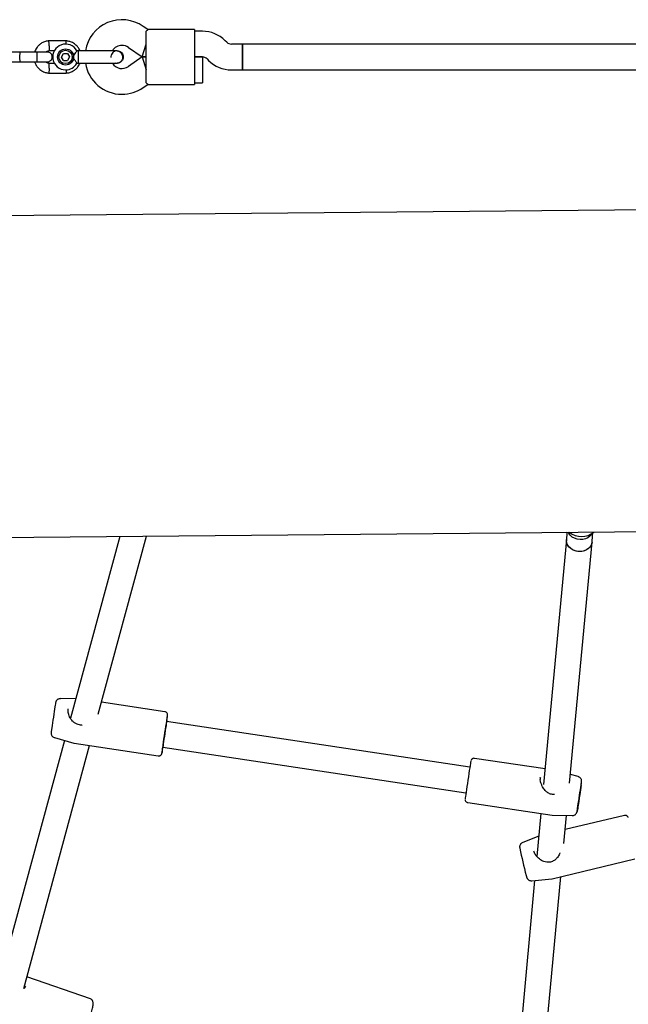
# Model space of a CAD drawing. Units: millimetres. Extents: x -4976 to 5773, y -3372 to 5842.
# Drawn here: x 1272 to 1650, y 1988 to 2600 of the extents above; entities that cross this region are included whole.
import ezdxf

# ---------------------------------------------------------------- set-up
doc = ezdxf.new("R2010")
doc.units = ezdxf.units.MM
doc.layers.add('Toestel 2D', color=7, linetype='Continuous', lineweight=20)

# ---------------------------------------------------------------- blocks, each defined once
blk = doc.blocks.new('BG-9403-RB')
at = {"layer": 'Toestel 2D', "linetype": 'Continuous', "lineweight": 25}
for p, q in [((1351.94, 2594.24), (1349.04, 2596.27)), ((1350.85, 2583.24), (1350.85, 2593.23)), ((1380.85, 2594.24), (1351.91, 2594.24)), ((1380.85, 2594.24), (1380.85, 2583.24)), ((1385.88, 2593.24), (1380.85, 2593.24)), ((1301.28, 2587.23), (1290.42, 2587.23)), ((1339.87, 2583.16), (1348.33, 2577.24)), ((1348.33, 2577.24), (1350.85, 2585.24)), ((1350.85, 2571.24), (1350.85, 2583.24)), ((1380.85, 2583.24), (1380.85, 2571.24)), ((1400.99, 2586.41), (1400.02, 2587.38)), ((1410.85, 2585.24), (1403.82, 2585.24)), ((1847.85, 2585.24), (1410.85, 2585.24)), ((1410.85, 2585.24), (1410.85, 2577.24)), ((1410.85, 2569.24), (1410.85, 2585.24)), ((1283.1, 2580.24), (1272.52, 2580.24)), ((1290.61, 2581.23), (1294.1, 2581.23)), ((1298.36, 2577.23), (1299.6, 2579.39)), ((1299.61, 2575.08), (1298.36, 2577.23)), ((1299.6, 2579.39), (1302.09, 2579.4)), ((1302.09, 2579.4), (1303.34, 2577.24)), ((1303.34, 2577.24), (1302.1, 2575.08)), ((1308.85, 2581.1), (1307.83, 2581.1)), ((1308.85, 2579.97), (1308.85, 2581.1)), ((1308.85, 2573.37), (1308.85, 2579.97)), ((1332.83, 2581.1), (1332.85, 2581.1)), ((1332.83, 2581.1), (1332.85, 2581.1)), ((1348.33, 2577.24), (1339.87, 2571.31)), ((1348.33, 2577.24), (1350.85, 2577.24)), ((1350.85, 2577.24), (1348.33, 2577.24)), ((1348.33, 2577.24), (1350.85, 2569.24)), ((1380.85, 2577.24), (1385.88, 2577.24)), ((1385.85, 2577.24), (1380.85, 2577.24)), ((1385.85, 2577.24), (1385.85, 2569.24)), ((1410.85, 2577.24), (1410.85, 2569.24)), ((1272.52, 2574.24), (1283.1, 2574.24)), ((1293.97, 2573.24), (1290.72, 2573.24)), ((1299.61, 2575.08), (1302.1, 2575.08)), ((1307.85, 2573.37), (1308.85, 2573.37)), ((1331.85, 2573.54), (1332.83, 2573.38)), ((1332.85, 2573.37), (1332.83, 2573.37)), ((1332.85, 2573.37), (1332.83, 2573.37)), ((1350.85, 2561.24), (1350.85, 2571.24)), ((1380.85, 2571.24), (1380.85, 2560.24)), ((1388.71, 2576.07), (1389.68, 2575.1)), ((1290.42, 2567.25), (1301.28, 2567.25)), ((1385.85, 2569.24), (1385.85, 2561.24)), ((1403.82, 2569.24), (1410.85, 2569.24)), ((1410.85, 2569.24), (1847.85, 2569.24)), ((1349.04, 2558.21), (1351.94, 2560.23)), ((1351.91, 2560.24), (1380.85, 2560.24)), ((1380.85, 2561.24), (1385.85, 2561.24)), ((2112.5, 2486.43), (1147.74, 2477.41)), ((1153.5, 2277.45), (2110.72, 2286.4)), ((1334.46, 2279.14), (1303.86, 2166.28)), ((1321.1, 2168.72), (1351.08, 2279.3)), ((1612, 2277.2), (1597.83, 2124.91)), ((1612.37, 2281.14), (1612, 2277.2)), ((1612.43, 2281.74), (1612.37, 2281.14)), ((1627.94, 2275.72), (1628.3, 2279.65)), ((1628.3, 2279.65), (1628.46, 2281.36)), ((1613.99, 2125.9), (1627.94, 2275.72)), ((1307.08, 2178.17), (1297.63, 2178.33)), ((1362.55, 2170.22), (1323.12, 2176.16)), ((1552, 2135.7), (1363.63, 2164.09)), ((1300.08, 2152.34), (1259.66, 2003.25)), ((1274.83, 1998.09), (1315.79, 2149.15)), ((1293.98, 2154.11), (1305.93, 2150.64)), ((1305.92, 2150.66), (1306.05, 2150.63)), ((1306.06, 2150.62), (1358.4, 2142.73)), ((1361.25, 2148.27), (1549.62, 2119.88)), ((1598.74, 2134.62), (1554.89, 2141.23)), ((1619.31, 2129.85), (1614.49, 2131.25)), ((1595.81, 2128.48), (1595.78, 2129.28)), ((1550.75, 2113.74), (1603.09, 2105.85)), ((1596.16, 2106.9), (1593.68, 2080.29)), ((1603.23, 2105.84), (1615.66, 2105.63)), ((1610.5, 2088.32), (1612.11, 2105.69)), ((1648.11, 2105.71), (1611.3, 2096.94)), ((1594.84, 2092.78), (1584.88, 2088.95)), ((1603.06, 2066.4), (1654.55, 2078.66)), ((1592.28, 2065.3), (1576.47, 1895.42)), ((1590.55, 2065.13), (1602.93, 2066.38)), ((1592.41, 1893.94), (1608.58, 2067.72)), ((1602.91, 2066.4), (1603.04, 2066.41)), ((1316.36, 1991.68), (1276.81, 2005.38)), ((1275.85, 1999.52), (1275.92, 1999.66)), ((1275.93, 1999.44), (1275.85, 1999.47))]:
    blk.add_line(p, q, dxfattribs=at)
at = {"layer": 'Toestel 2D', "linetype": 'Continuous', "lineweight": 25, "flags": 128}
for points in [[(1627.94, 2275.72), (1627.62, 2274.32), (1626.94, 2273.02), (1625.94, 2271.88), (1624.66, 2270.96), (1623.16, 2270.29), (1621.51, 2269.91), (1619.79, 2269.84), (1618.08, 2270.08), (1616.45, 2270.61), (1614.99, 2271.42), (1613.77, 2272.47), (1612.83, 2273.7), (1612.23, 2275.06), (1611.98, 2276.48), (1612, 2277.2)], [(1627.94, 2275.72), (1627.85, 2275.16), (1627.39, 2273.79), (1626.58, 2272.55), (1625.46, 2271.49), (1624.09, 2270.66), (1622.52, 2270.11), (1620.83, 2269.85), (1619.11, 2269.9), (1617.42, 2270.26), (1615.85, 2270.9), (1614.48, 2271.81), (1613.36, 2272.93), (1612.55, 2274.22), (1612.09, 2275.62), (1611.99, 2277.05), (1612, 2277.2)], [(1628, 2281.05), (1627.63, 2280.43), (1626.63, 2279.29), (1625.35, 2278.37), (1623.85, 2277.7), (1622.2, 2277.32), (1620.48, 2277.25), (1618.77, 2277.49), (1617.14, 2278.03), (1615.68, 2278.83), (1614.45, 2279.88), (1613.52, 2281.11), (1613.19, 2281.75)], [(1294.61, 2175.76), (1294.59, 2175.64), (1294.51, 2175.15), (1294.38, 2174.34), (1294.21, 2173.24), (1294, 2171.87), (1293.76, 2170.31), (1293.5, 2168.6), (1293.23, 2166.82), (1292.96, 2165.02), (1292.7, 2163.29), (1292.46, 2161.69), (1292.25, 2160.27), (1292.08, 2159.1)], [(1360.97, 2146.54), (1361.17, 2147.86), (1361.4, 2149.44), (1361.66, 2151.21), (1361.95, 2153.14), (1362.25, 2155.16), (1362.56, 2157.21), (1362.87, 2159.23), (1363.16, 2161.16), (1363.43, 2162.93), (1363.67, 2164.5), (1363.88, 2165.82), (1364.04, 2166.84), (1364.15, 2167.54), (1364.21, 2167.9), (1364.22, 2167.94)], [(1363.66, 2164.08), (1363.71, 2164.42), (1363.75, 2164.78), (1363.75, 2164.79), (1363.69, 2164.44), (1363.58, 2163.76), (1363.42, 2162.76), (1363.23, 2161.5), (1363, 2160.02), (1362.75, 2158.38), (1362.49, 2156.65), (1362.22, 2154.9), (1361.97, 2153.2), (1361.74, 2151.63), (1361.53, 2150.24), (1361.36, 2149.09)], [(1361.36, 2149.09), (1361.24, 2148.24), (1361.17, 2147.71), (1361.15, 2147.52), (1361.18, 2147.69), (1361.27, 2148.21), (1361.27, 2148.26)], [(1552.62, 2139.55), (1552.58, 2139.36), (1552.49, 2138.82), (1552.35, 2137.94), (1552.17, 2136.76), (1551.94, 2135.3), (1551.68, 2133.62), (1551.4, 2131.75), (1551.1, 2129.77), (1550.79, 2127.72), (1550.48, 2125.68), (1550.18, 2123.7), (1549.91, 2121.85), (1549.66, 2120.17), (1549.45, 2118.73), (1549.28, 2117.56), (1549.16, 2116.71), (1549.09, 2116.19), (1549.07, 2116.02)], [(1618.68, 2108.19), (1618.68, 2108.23), (1618.73, 2108.59), (1618.83, 2109.29), (1618.98, 2110.3), (1619.16, 2111.58), (1619.39, 2113.08), (1619.63, 2114.74), (1619.9, 2116.51), (1620.17, 2118.3), (1620.44, 2120.07), (1620.69, 2121.72), (1620.92, 2123.21), (1621.11, 2124.47), (1621.27, 2125.46), (1621.38, 2126.14), (1621.43, 2126.48), (1621.44, 2126.52)], [(1621.15, 2124.41), (1620.96, 2123.13), (1620.74, 2121.63), (1620.49, 2119.96), (1620.23, 2118.2), (1619.96, 2116.4), (1619.69, 2114.64), (1619.44, 2112.98), (1619.21, 2111.49), (1619.01, 2110.23), (1618.86, 2109.24), (1618.75, 2108.56), (1618.69, 2108.22), (1618.68, 2108.2)], [(1620.88, 2122.68), (1621.01, 2123.53), (1621.08, 2124.07), (1621.11, 2124.27), (1621.08, 2124.13), (1621, 2123.65), (1620.87, 2122.85), (1620.71, 2121.78), (1620.51, 2120.48), (1620.29, 2119.03), (1620.05, 2117.49), (1619.82, 2115.95), (1619.6, 2114.47), (1619.41, 2113.15), (1619.24, 2112.03), (1619.12, 2111.18), (1619.04, 2110.64), (1619.02, 2110.43), (1619.05, 2110.57), (1619.13, 2111.06), (1619.25, 2111.86), (1619.42, 2112.93), (1619.62, 2114.23), (1619.84, 2115.68), (1620.07, 2117.21), (1620.3, 2118.76), (1620.52, 2120.23), (1620.72, 2121.56), (1620.88, 2122.68)]]:
    blk.add_lwpolyline(points, dxfattribs=at)
at = {"layer": 'Toestel 2D', "linetype": 'Continuous', "lineweight": 25}
for radius in [5, 4.14]:
    blk.add_circle((1300.85, 2577.24), radius, dxfattribs=at)
for centre, radius, start, end in [((1335.85, 2577.43), 23, 55, 170.73916), ((1385.88, 2573.24), 20, 45, 90), ((1300.85, 2577.24), 8, 28.72242, 270), ((1335.85, 2577.43), 7, 90, 147.88911), ((1335.85, 2577.43), 7, 55, 90), ((1403.82, 2589.24), 4, 225, 270), ((1342.83, 2577.24), 13.98, 178.44285, 181.55715), ((1385.88, 2573.24), 4, 45, 90), ((1300.85, 2577.24), 8, 270, 331.14508), ((1335.85, 2577.05), 23, 189.23836, 270), ((1335.85, 2577.05), 7, 212.29088, 305), ((1403.82, 2589.24), 20, 225, 270), ((1335.85, 2577.05), 23, 270, 305), ((1621.35, 2291.63), 12.47, 232.36768, 308.70377), ((1168.75, 2193.73), 197.17, 351.34991, 352.4795), ((1167.97, 2177.1), 195.46, 350.37391, 351.51372), ((1477.69, 2129.14), 118, 171.52142, 172.52359), ((1945.43, 2161.84), 370.37, 191.92665, 194.60079)]:
    blk.add_arc(centre, radius, start, end, dxfattribs=at)
for points, knots in [([(1350.85, 2593.23), (1351.19, 2593.54), (1351.84, 2594.11), (1351.89, 2594.17), (1351.91, 2594.21)], [0, 0, 0, 0, 0.532321, 1, 1, 1, 1]), ([(1290.61, 2587.24), (1290.23, 2587.21), (1289.44, 2587.14), (1287.92, 2586.78), (1286.2, 2586.05), (1284.52, 2584.85), (1283.25, 2583.51), (1282.38, 2582.18), (1281.84, 2581.09), (1281.65, 2580.45), (1281.58, 2580.24)], [0, 0, 0, 0, 0.0945284, 0.1956881, 0.3835161, 0.5525092, 0.7026454, 0.8339049, 0.9462705, 1, 1, 1, 1]), ([(1290.6, 2584.23), (1290.6, 2584.24), (1290.59, 2584.59), (1290.56, 2585.28), (1290.53, 2586.17), (1290.5, 2586.85), (1290.49, 2587.15), (1290.49, 2587.24), (1290.49, 2587.22), (1290.49, 2587.22)], [0, 0, 0, 0, 0.008575, 0.223298, 0.438019, 0.652713, 0.867367, 0.973519, 1, 1, 1, 1]), ([(1290.6, 2584.23), (1290.6, 2584.22), (1290.61, 2583.87), (1290.64, 2583.18), (1290.67, 2582.29), (1290.7, 2581.61), (1290.71, 2581.31), (1290.72, 2581.23), (1290.72, 2581.24), (1290.72, 2581.24)], [0, 0, 0, 0, 0.008578, 0.223386, 0.438195, 0.652991, 0.867739, 0.973924, 1, 1, 1, 1]), ([(1309.76, 2581.1), (1309.65, 2581.4), (1309.27, 2582.38), (1308.14, 2583.91), (1306.32, 2585.59), (1304.47, 2586.53), (1302.99, 2586.97), (1302.04, 2587.16), (1301.4, 2587.21), (1301.08, 2587.24)], [0, 0, 0, 0, 0.084083, 0.282043, 0.501479, 0.742359, 0.82767, 0.915382, 1, 1, 1, 1]), ([(1301.13, 2585.11), (1301.13, 2585.16), (1301.15, 2585.54), (1301.17, 2586.17), (1301.2, 2586.85), (1301.21, 2587.15), (1301.21, 2587.24), (1301.21, 2587.22), (1301.21, 2587.22)], [0, 0, 0, 0, 0.039826, 0.3052815, 0.5707044, 0.8360769, 0.96731, 1, 1, 1, 1]), ([(1272.92, 2580.24), (1272.03, 2580.24), (1270.24, 2580.24), (1268.05, 2580.24), (1266.75, 2580.24), (1266.56, 2580.24), (1266.52, 2580.24)], [0, 0, 0, 0, 0.309327, 0.618477, 0.927626, 1, 1, 1, 1]), ([(1272.6, 2574.24), (1272.6, 2574.24), (1272.59, 2574.24), (1272.56, 2574.37), (1272.53, 2574.88), (1272.5, 2575.65), (1272.49, 2576.45), (1272.49, 2577.11), (1272.49, 2577.61), (1272.49, 2578.27), (1272.51, 2579.04), (1272.54, 2579.75), (1272.57, 2580.15), (1272.59, 2580.24), (1272.6, 2580.24), (1272.6, 2580.24)], [0, 0, 0, 0, 0.004286, 0.111621, 0.218955, 0.326276, 0.433577, 0.48664, 0.539698, 0.592756, 0.700028, 0.807313, 0.914638, 0.995714, 1, 1, 1, 1]), ([(1289.58, 2580.24), (1289.49, 2580.24), (1289.31, 2580.24), (1287.81, 2580.24), (1285.62, 2580.24), (1283.84, 2580.24), (1282.96, 2580.24)], [0, 0, 0, 0, 0.2436483, 0.4957527, 0.747857, 1, 1, 1, 1]), ([(1283.1, 2574.24), (1283.1, 2574.24), (1283.11, 2574.24), (1283.14, 2574.37), (1283.17, 2574.88), (1283.2, 2575.65), (1283.21, 2576.45), (1283.21, 2577.11), (1283.21, 2577.61), (1283.21, 2578.27), (1283.19, 2579.04), (1283.16, 2579.75), (1283.13, 2580.15), (1283.11, 2580.24), (1283.1, 2580.24), (1283.1, 2580.24)], [0, 0, 0, 0, 0.0042865, 0.1116213, 0.2189554, 0.3262763, 0.4335768, 0.4866395, 0.5396978, 0.5927561, 0.7000285, 0.8073133, 0.9146378, 0.9957135, 1, 1, 1, 1]), ([(1288.5, 2580.24), (1288.64, 2580.37), (1289.06, 2580.74), (1289.83, 2581.1), (1290.46, 2581.17), (1290.72, 2581.19)], [0, 0, 0, 0, 0.241277, 0.678734, 1, 1, 1, 1]), ([(1289.59, 2574.24), (1289.91, 2574.27), (1290.51, 2574.32), (1291.26, 2574.71), (1291.8, 2575.17), (1292.21, 2575.73), (1292.47, 2576.31), (1292.59, 2576.93), (1292.6, 2577.58), (1292.45, 2578.26), (1292.09, 2578.96), (1291.55, 2579.57), (1290.7, 2580.11), (1289.98, 2580.19), (1289.59, 2580.24)], [0, 0, 0, 0, 0.101895, 0.190609, 0.264804, 0.325235, 0.411571, 0.465521, 0.524723, 0.618755, 0.686668, 0.772356, 0.877462, 1, 1, 1, 1]), ([(1304.99, 2577.24), (1304.99, 2577.24), (1305.13, 2577.39), (1305.63, 2577.91), (1306.41, 2578.87), (1306.96, 2579.67), (1307.35, 2580.28), (1307.63, 2580.72), (1307.84, 2581.08), (1307.83, 2581.07), (1307.83, 2581.06)], [0, 0, 0, 0, 0.001813, 0.090025, 0.31661, 0.544399, 0.565697, 0.735368, 0.89869, 1, 1, 1, 1]), ([(1307.85, 2573.38), (1307.83, 2573.41), (1307.79, 2573.48), (1307.48, 2574), (1306.98, 2574.77), (1306.26, 2575.8), (1305.55, 2576.65), (1305.09, 2577.13), (1304.99, 2577.23), (1304.99, 2577.24)], [0, 0, 0, 0, 0.165785, 0.334537, 0.510474, 0.707733, 0.937129, 0.998183, 1, 1, 1, 1]), ([(1332.07, 2581.1), (1331.79, 2581.1), (1331.23, 2581.1), (1330.01, 2581.1), (1328.59, 2581.1), (1326.57, 2581.1), (1323.97, 2581.1), (1321.83, 2581.1), (1320.85, 2581.1)], [0, 0, 0, 0, 0.144924, 0.287668, 0.42595, 0.557867, 0.796833, 1, 1, 1, 1]), ([(1332.83, 2581.05), (1332.69, 2581.07), (1332.11, 2581.12), (1331.13, 2580.76), (1330.04, 2580.01), (1329.33, 2578.92), (1328.98, 2578.07), (1329.01, 2577.64), (1329.01, 2577.64)], [0, 0, 0, 0, 0.076076, 0.306776, 0.537455, 0.768153, 0.998919, 1, 1, 1, 1]), ([(1332.07, 2573.37), (1332.44, 2573.39), (1333.15, 2573.44), (1334.38, 2573.85), (1335.49, 2574.63), (1336.14, 2575.6), (1336.37, 2576.27), (1336.49, 2576.9), (1336.44, 2577.87), (1336.01, 2578.95), (1335.26, 2579.88), (1334.39, 2580.54), (1333.29, 2581.01), (1332.48, 2581.07), (1332.07, 2581.1)], [0, 0, 0, 0, 0.084184, 0.164282, 0.301314, 0.399313, 0.433621, 0.463138, 0.540845, 0.657973, 0.733104, 0.817364, 0.907689, 1, 1, 1, 1]), ([(1332.83, 2581.09), (1332.85, 2581.1), (1333.3, 2581.17), (1334.2, 2580.91), (1335.34, 2580.3), (1336.21, 2579.29), (1336.65, 2578.21), (1336.7, 2577.51), (1336.71, 2577.24)], [0, 0, 0, 0, 0.009857, 0.223846, 0.437861, 0.651912, 0.865993, 1, 1, 1, 1]), ([(1336.71, 2577.24), (1336.67, 2576.8), (1336.59, 2575.93), (1335.92, 2574.77), (1334.94, 2573.91), (1333.85, 2573.42), (1333.12, 2573.42), (1332.83, 2573.42)], [0, 0, 0, 0, 0.214138, 0.428276, 0.642405, 0.856509, 1, 1, 1, 1]), ([(1266.52, 2574.24), (1266.56, 2574.24), (1266.75, 2574.24), (1268.05, 2574.24), (1270.24, 2574.24), (1272.03, 2574.24), (1272.92, 2574.24)], [0, 0, 0, 0, 0.072374, 0.381523, 0.690672, 1, 1, 1, 1]), ([(1281.58, 2574.24), (1281.8, 2573.65), (1282.27, 2572.36), (1283.55, 2570.56), (1285.39, 2568.89), (1287.23, 2567.95), (1288.71, 2567.51), (1289.66, 2567.31), (1290.3, 2567.26), (1290.62, 2567.24)], [0, 0, 0, 0, 0.154699, 0.337396, 0.539914, 0.762222, 0.840956, 0.921905, 1, 1, 1, 1]), ([(1282.96, 2574.24), (1283.84, 2574.24), (1285.62, 2574.24), (1287.81, 2574.24), (1289.31, 2574.24), (1289.49, 2574.24), (1289.58, 2574.24)], [0, 0, 0, 0, 0.252143, 0.504247, 0.756352, 1, 1, 1, 1]), ([(1290.87, 2573.23), (1290.52, 2573.28), (1289.87, 2573.38), (1289.05, 2573.73), (1288.7, 2574.09), (1288.56, 2574.24)], [0, 0, 0, 0, 0.413971, 0.768586, 1, 1, 1, 1]), ([(1290.6, 2570.25), (1290.6, 2570.26), (1290.6, 2570.28), (1290.6, 2570.35), (1290.61, 2570.56), (1290.63, 2571.09), (1290.66, 2571.87), (1290.69, 2572.63), (1290.71, 2573.12), (1290.72, 2573.27), (1290.72, 2573.24), (1290.72, 2573.24)], [0, 0, 0, 0, 0.0085752, 0.0150654, 0.0410309, 0.145218, 0.3557723, 0.5704959, 0.7851847, 0.9998128, 1, 1, 1, 1]), ([(1301.09, 2567.24), (1301.47, 2567.27), (1302.26, 2567.34), (1303.78, 2567.7), (1305.5, 2568.43), (1307.19, 2569.63), (1308.44, 2570.96), (1309.29, 2572.22), (1309.65, 2573.04), (1309.8, 2573.37)], [0, 0, 0, 0, 0.102295, 0.211765, 0.415025, 0.597902, 0.760373, 0.902416, 1, 1, 1, 1]), ([(1320.85, 2573.37), (1321.83, 2573.37), (1323.97, 2573.37), (1326.57, 2573.37), (1328.59, 2573.37), (1330.01, 2573.37), (1331.23, 2573.37), (1331.79, 2573.37), (1332.07, 2573.37)], [0, 0, 0, 0, 0.203167, 0.442133, 0.57405, 0.712332, 0.855076, 1, 1, 1, 1]), ([(1290.6, 2570.25), (1290.6, 2570.23), (1290.6, 2570.21), (1290.6, 2570.14), (1290.59, 2569.93), (1290.57, 2569.4), (1290.54, 2568.62), (1290.51, 2567.86), (1290.49, 2567.37), (1290.49, 2567.22), (1290.49, 2567.25), (1290.49, 2567.25)], [0, 0, 0, 0, 0.008574, 0.015064, 0.041026, 0.1452, 0.355729, 0.570407, 0.785048, 0.999648, 1, 1, 1, 1]), ([(1301.14, 2569.19), (1301.15, 2568.89), (1301.17, 2568.29), (1301.2, 2567.63), (1301.21, 2567.33), (1301.21, 2567.24), (1301.21, 2567.25), (1301.21, 2567.25)], [0, 0, 0, 0, 0.270216, 0.549036, 0.827803, 0.96566, 1, 1, 1, 1]), ([(1350.85, 2561.24), (1351.19, 2560.94), (1351.84, 2560.37), (1351.89, 2560.3), (1351.91, 2560.27)], [0, 0, 0, 0, 0.532321, 1, 1, 1, 1]), ([(1297.62, 2178.29), (1297.49, 2178.3), (1297.09, 2178.34), (1296.45, 2178.13), (1295.82, 2177.79), (1295.35, 2177.36), (1295.03, 2176.93), (1294.83, 2176.54), (1294.72, 2176.24), (1294.67, 2176.07), (1294.66, 2176.01), (1294.66, 2175.99)], [0, 0, 0, 0, 0.092039, 0.289791, 0.459603, 0.60781, 0.735351, 0.841018, 0.920985, 0.966488, 1, 1, 1, 1]), ([(1307.98, 2162.5), (1307.46, 2162.73), (1306.42, 2163.19), (1304.73, 2164.69), (1303.23, 2166.93), (1302.26, 2169.78), (1302.33, 2171.33), (1302.36, 2172.06)], [0, 0, 0, 0, 0.137083, 0.273621, 0.537941, 0.782164, 1, 1, 1, 1]), ([(1364.24, 2168.1), (1364.25, 2168.12), (1364.25, 2168.17), (1364.25, 2168.31), (1364.23, 2168.6), (1364.11, 2169.04), (1363.79, 2169.57), (1363.25, 2170.03), (1362.8, 2170.15), (1362.56, 2170.21)], [0, 0, 0, 0, 0.061306, 0.114469, 0.193963, 0.345649, 0.552924, 0.771339, 1, 1, 1, 1]), ([(1311.18, 2162.01), (1311.02, 2161.97), (1310.45, 2161.83), (1309.36, 2161.97), (1308.52, 2162.29), (1308.08, 2162.45)], [0, 0, 0, 0, 0.153352, 0.555278, 1, 1, 1, 1]), ([(1292.08, 2159.08), (1292.06, 2158.92), (1291.99, 2158.44), (1291.9, 2157.85), (1291.86, 2157.51), (1291.84, 2157.35), (1291.83, 2157.23), (1291.82, 2157.03), (1291.82, 2156.71), (1291.9, 2156.22), (1292.15, 2155.55), (1292.62, 2154.89), (1293.26, 2154.37), (1293.75, 2154.21), (1293.98, 2154.13)], [0, 0, 0, 0, 0.095272, 0.278197, 0.463375, 0.527147, 0.563193, 0.582335, 0.612556, 0.668857, 0.742827, 0.836165, 0.924497, 1, 1, 1, 1]), ([(1358.41, 2142.74), (1358.65, 2142.72), (1359.09, 2142.69), (1359.66, 2142.92), (1360.07, 2143.22), (1360.34, 2143.54), (1360.5, 2143.82), (1360.59, 2144.04), (1360.63, 2144.16), (1360.64, 2144.22), (1360.65, 2144.23), (1360.65, 2144.24)], [0, 0, 0, 0, 0.228172, 0.417749, 0.575448, 0.708636, 0.817367, 0.895575, 0.943718, 0.989678, 1, 1, 1, 1]), ([(1554.89, 2141.22), (1554.65, 2141.24), (1554.21, 2141.26), (1553.64, 2141.04), (1553.23, 2140.74), (1552.96, 2140.42), (1552.79, 2140.14), (1552.71, 2139.93), (1552.69, 2139.85), (1552.68, 2139.83)], [0, 0, 0, 0, 0.244691, 0.449228, 0.619358, 0.763049, 0.880362, 0.964765, 1, 1, 1, 1]), ([(1595.83, 2129.26), (1595.77, 2129.03), (1595.71, 2128.79), (1595.72, 2128.5), (1595.73, 2128.48)], [0, 0, 0, 0, 0.932486, 1, 1, 1, 1]), ([(1604.7, 2118.79), (1604.23, 2118.76), (1603.33, 2118.69), (1601.71, 2119.07), (1600.16, 2119.98), (1598.87, 2121.19), (1597.94, 2122.33), (1597.14, 2123.59), (1596.37, 2125.2), (1595.78, 2126.99), (1595.8, 2128.03), (1595.81, 2128.48)], [0, 0, 0, 0, 0.093243, 0.177509, 0.324927, 0.442214, 0.525925, 0.614898, 0.736017, 0.886878, 1, 1, 1, 1]), ([(1621.15, 2124.42), (1621.18, 2124.6), (1621.26, 2125.14), (1621.35, 2125.83), (1621.42, 2126.3), (1621.45, 2126.52), (1621.46, 2126.63), (1621.47, 2126.76), (1621.48, 2126.95), (1621.47, 2127.26), (1621.39, 2127.75), (1621.15, 2128.4), (1620.67, 2129.07), (1620.04, 2129.59), (1619.55, 2129.75), (1619.33, 2129.82)], [0, 0, 0, 0, 0.088331, 0.257537, 0.427901, 0.51571, 0.570722, 0.598191, 0.616256, 0.647201, 0.69163, 0.763868, 0.849465, 0.931425, 1, 1, 1, 1]), ([(1549.05, 2115.72), (1549.05, 2115.7), (1549.05, 2115.62), (1549.07, 2115.35), (1549.19, 2114.91), (1549.51, 2114.39), (1550.04, 2113.93), (1550.5, 2113.81), (1550.73, 2113.74)], [0, 0, 0, 0, 0.032628, 0.12081, 0.285481, 0.512838, 0.751599, 1, 1, 1, 1]), ([(1603.09, 2105.87), (1603.12, 2105.85), (1603.17, 2105.84), (1603.22, 2105.85), (1603.24, 2105.85)], [0, 0, 0, 0, 0.586767, 1, 1, 1, 1]), ([(1615.68, 2105.67), (1615.81, 2105.66), (1616.21, 2105.62), (1616.84, 2105.82), (1617.48, 2106.17), (1617.94, 2106.6), (1618.27, 2107.03), (1618.47, 2107.42), (1618.57, 2107.71), (1618.62, 2107.88), (1618.63, 2107.93), (1618.64, 2107.95)], [0, 0, 0, 0, 0.0916, 0.291865, 0.463831, 0.613919, 0.74308, 0.850091, 0.931081, 0.977172, 1, 1, 1, 1]), ([(1650.42, 2104.55), (1650.4, 2104.58), (1650.38, 2104.65), (1650.26, 2104.86), (1650.01, 2105.19), (1649.58, 2105.53), (1648.97, 2105.75), (1648.43, 2105.81), (1648.16, 2105.7), (1648.11, 2105.68)], [0, 0, 0, 0, 0.068693, 0.176934, 0.314943, 0.499469, 0.710539, 0.943892, 1, 1, 1, 1]), ([(1584.84, 2088.93), (1584.59, 2088.81), (1584.1, 2088.57), (1583.57, 2088.02), (1583.22, 2087.45), (1583.03, 2086.9), (1582.96, 2086.43), (1582.95, 2086.08), (1582.96, 2085.86), (1582.98, 2085.68), (1583, 2085.59), (1583, 2085.54)], [0, 0, 0, 0, 0.1706693, 0.3250974, 0.4598664, 0.5772485, 0.6769063, 0.7566579, 0.8172731, 0.8910262, 1, 1, 1, 1]), ([(1600.62, 2076.69), (1600.04, 2076.71), (1598.89, 2076.75), (1596.77, 2077.52), (1594.56, 2079.03), (1592.63, 2081.31), (1592.08, 2082.84), (1591.83, 2083.55)], [0, 0, 0, 0, 0.141616, 0.281322, 0.547969, 0.789545, 1, 1, 1, 1]), ([(1608.02, 2082.55), (1607.94, 2082.33), (1607.72, 2081.67), (1607.17, 2080.69), (1606.35, 2079.5), (1605.17, 2078.22), (1603.7, 2077.23), (1602.1, 2076.71), (1601.2, 2076.7), (1600.72, 2076.69)], [0, 0, 0, 0, 0.069936, 0.206335, 0.332134, 0.508503, 0.731121, 0.858768, 1, 1, 1, 1]), ([(1587.04, 2068.4), (1587.07, 2068.27), (1587.18, 2067.86), (1587.3, 2067.46), (1587.38, 2067.18), (1587.53, 2066.84), (1587.72, 2066.47), (1588.11, 2065.97), (1588.71, 2065.49), (1589.52, 2065.17), (1590.16, 2065.06), (1590.5, 2065.14), (1590.55, 2065.15)], [0, 0, 0, 0, 0.114359, 0.343842, 0.476991, 0.523563, 0.576971, 0.655273, 0.762913, 0.867907, 0.980808, 1, 1, 1, 1]), ([(1275.96, 1999.65), (1275.72, 1999.2), (1275.43, 1998.67), (1274.91, 1998.17), (1274.83, 1998.09)], [0, 0, 0, 0, 0.8427001, 1, 1, 1, 1]), ([(1315.46, 1978.37), (1315.54, 1978.6), (1315.83, 1979.47), (1316.28, 1980.93), (1316.8, 1982.71), (1317.23, 1984.38), (1317.58, 1985.91), (1317.83, 1987.26), (1317.96, 1988.47), (1317.97, 1989.38), (1317.82, 1990.18), (1317.49, 1990.84), (1317.02, 1991.39), (1316.57, 1991.57), (1316.37, 1991.65)], [0, 0, 0, 0, 0.038853, 0.141733, 0.244809, 0.348316, 0.452639, 0.558541, 0.667887, 0.786959, 0.859872, 0.90977, 0.959393, 1, 1, 1, 1])]:
    blk.add_open_spline(points, degree=3, knots=knots, dxfattribs=at)
for points in [[(1315.7, 2581.1), (1314.59, 2581.1), (1312.37, 2581.1), (1310.02, 2581.1), (1308.85, 2581.1)], [(1320.85, 2581.1), (1319.97, 2581.1), (1318.2, 2581.1), (1316.53, 2581.1), (1315.7, 2581.1)], [(1308.85, 2573.37), (1310.02, 2573.37), (1312.37, 2573.37), (1314.59, 2573.37), (1315.7, 2573.37)], [(1315.7, 2573.37), (1316.53, 2573.37), (1318.2, 2573.37), (1319.97, 2573.37), (1320.85, 2573.37)]]:
    blk.add_open_spline(points, degree=3, dxfattribs=at)

msp = doc.modelspace()

# ---------------------------------------------------------------- block references
msp.add_blockref('BG-9403-RB', (0, 0))

doc.saveas('drawing.dxf')
